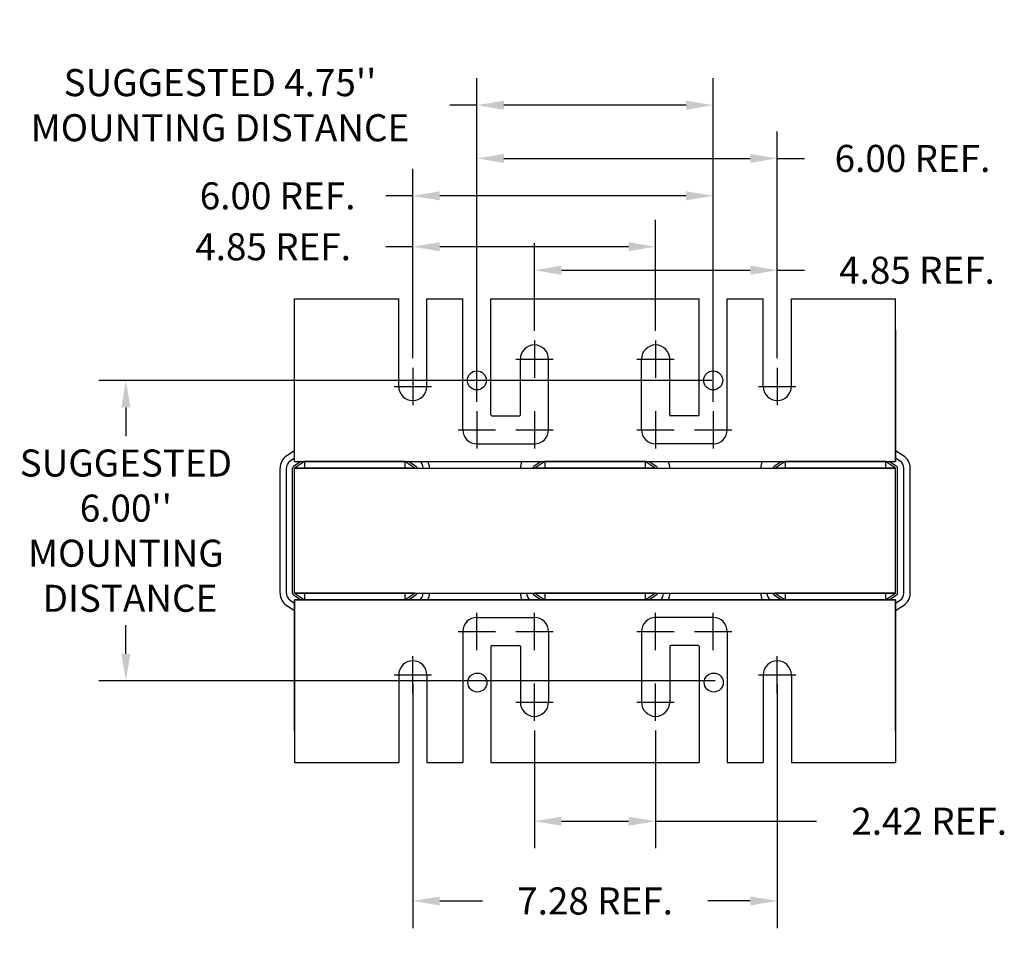
# Model space of a CAD drawing. Units: inches. Extents: x 12.3 to 78.1, y 0.9 to 52.7.
# Drawn here: x 14.6 to 34.3, y 0.9 to 19.3 of the extents above; entities that cross this region are included whole.
import ezdxf

# ---------------------------------------------------------------- set-up
doc = ezdxf.new("R2010")
doc.units = ezdxf.units.IN
doc.header["$MEASUREMENT"] = 0
doc.dimstyles.get("Standard").update_dxf_attribs({"dimtxt": 0.18, "dimasz": 0.18, "dimexe": 0.18, "dimexo": 0.0625, "dimgap": 0.09, "dimtad": 0, "dimtih": 1, "dimtoh": 1, "dimzin": 4, "dimdsep": 46, "dimtxsty": 'Standard', "dimcen": 0.09, "dimadec": 0, "dimazin": 1, "dimtfac": 1, "dimtofl": 0, "dimtmove": 0, "dimatfit": 3, "dimfxl": 1, "dimtolj": 1, "dimtzin": 0, "dimarcsym": 0})

# ---------------------------------------------------------------- blocks, each defined once
blk = doc.blocks.new('*D35')
at = {"color": 0, "lineweight": -2, "transparency": 16777216}
for p, q in [((28.428, 12.081), (16.185, 12.081)), ((16.725, 11.541), (16.725, 10.971)), ((16.725, 6.621), (16.725, 7.191)), ((28.492, 6.081), (16.185, 6.081))]:
    blk.add_line(p, q, dxfattribs=at)
at = {"color": 0, "transparency": 16777216}
for points in [[(16.635, 11.541), (16.815, 11.541), (16.725, 12.081)], [(16.635, 6.621), (16.815, 6.621), (16.725, 6.081)]]:
    blk.add_solid(points, dxfattribs=at)
at = {"layer": 'Defpoints', "color": 0, "transparency": 16777216}
for p in [(28.616, 12.081), (16.725, 6.081), (28.68, 6.081)]:
    blk.add_point(p, dxfattribs=at)
at = {"color": 0, "transparency": 16777216, "insert": (16.725, 9.081), "char_height": 0.54, "attachment_point": 5}
blk.add_mtext("\\A1;SUGGESTED \\P6.00''\\PMOUNTING\\P DISTANCE", dxfattribs=at)
blk = doc.blocks.new('*D39')
at = {"color": 0, "lineweight": -2, "transparency": 16777216}
for p, q in [((23.735, 11.656), (23.735, 18.116)), ((28.455, 11.656), (28.455, 18.116)), ((23.735, 17.576), (23.195, 17.576)), ((27.915, 17.576), (24.275, 17.576))]:
    blk.add_line(p, q, dxfattribs=at)
at = {"color": 0, "transparency": 16777216}
for points in [[(24.275, 17.666), (24.275, 17.486), (23.735, 17.576)], [(27.915, 17.666), (27.915, 17.486), (28.455, 17.576)]]:
    blk.add_solid(points, dxfattribs=at)
at = {"layer": 'Defpoints', "color": 0, "transparency": 16777216}
for p in [(23.735, 17.576), (23.735, 11.469), (28.455, 11.469)]:
    blk.add_point(p, dxfattribs=at)
at = {"color": 0, "transparency": 16777216, "insert": (18.605, 17.576), "char_height": 0.54, "attachment_point": 5}
blk.add_mtext("\\A1;SUGGESTED 4.75''\\PMOUNTING DISTANCE", dxfattribs=at)
blk = doc.blocks.new('*D40')
at = {"color": 0, "lineweight": -2, "transparency": 16777216}
for p, q in [((22.455, 6.013), (22.455, 1.148)), ((29.735, 6.013), (29.735, 1.148)), ((22.995, 1.688), (23.845, 1.688)), ((29.195, 1.688), (28.345, 1.688))]:
    blk.add_line(p, q, dxfattribs=at)
at = {"color": 0, "transparency": 16777216}
for points in [[(22.995, 1.778), (22.995, 1.598), (22.455, 1.688)], [(29.195, 1.778), (29.195, 1.598), (29.735, 1.688)]]:
    blk.add_solid(points, dxfattribs=at)
at = {"layer": 'Defpoints', "color": 0, "transparency": 16777216}
for p in [(22.455, 6.201), (29.735, 6.201), (22.455, 1.688)]:
    blk.add_point(p, dxfattribs=at)
at = {"color": 0, "transparency": 16777216, "insert": (26.095, 1.688), "char_height": 0.54, "attachment_point": 5}
blk.add_mtext('\\A1;7.28 REF.', dxfattribs=at)
blk = doc.blocks.new('*D41')
at = {"color": 0, "lineweight": -2, "transparency": 16777216}
for p, q in [((24.885, 5.094), (24.885, 2.74)), ((27.305, 5.094), (27.305, 2.74)), ((25.425, 3.28), (26.765, 3.28)), ((27.305, 3.28), (30.518, 3.28))]:
    blk.add_line(p, q, dxfattribs=at)
at = {"color": 0, "transparency": 16777216}
for points in [[(25.425, 3.37), (25.425, 3.19), (24.885, 3.28)], [(26.765, 3.37), (26.765, 3.19), (27.305, 3.28)]]:
    blk.add_solid(points, dxfattribs=at)
at = {"layer": 'Defpoints', "color": 0, "transparency": 16777216}
for p in [(24.885, 5.282), (27.305, 5.282), (27.305, 3.28)]:
    blk.add_point(p, dxfattribs=at)
at = {"color": 0, "transparency": 16777216, "insert": (32.768, 3.28), "char_height": 0.54, "attachment_point": 5}
blk.add_mtext('\\A1;2.42 REF.', dxfattribs=at)
blk = doc.blocks.new('*D42')
at = {"color": 0, "lineweight": -2, "transparency": 16777216}
for p, q in [((23.735, 11.823), (23.735, 17.053)), ((29.735, 12.522), (29.735, 17.053)), ((24.275, 16.513), (29.195, 16.513)), ((29.735, 16.513), (30.275, 16.513))]:
    blk.add_line(p, q, dxfattribs=at)
at = {"color": 0, "transparency": 16777216}
for points in [[(24.275, 16.603), (24.275, 16.423), (23.735, 16.513)], [(29.195, 16.603), (29.195, 16.423), (29.735, 16.513)]]:
    blk.add_solid(points, dxfattribs=at)
at = {"layer": 'Defpoints', "color": 0, "transparency": 16777216}
for p in [(23.735, 16.513), (29.735, 12.334), (23.735, 11.635)]:
    blk.add_point(p, dxfattribs=at)
at = {"color": 0, "transparency": 16777216, "insert": (32.435, 16.513), "char_height": 0.54, "attachment_point": 5}
blk.add_mtext('\\A1;6.00 REF.', dxfattribs=at)
blk = doc.blocks.new('*D43')
at = {"color": 0, "lineweight": -2, "transparency": 16777216}
for p, q in [((22.455, 12.522), (22.455, 16.306)), ((28.455, 11.656), (28.455, 16.306)), ((22.455, 15.766), (21.915, 15.766)), ((27.915, 15.766), (22.995, 15.766))]:
    blk.add_line(p, q, dxfattribs=at)
at = {"color": 0, "transparency": 16777216}
for points in [[(22.995, 15.856), (22.995, 15.676), (22.455, 15.766)], [(27.915, 15.856), (27.915, 15.676), (28.455, 15.766)]]:
    blk.add_solid(points, dxfattribs=at)
at = {"layer": 'Defpoints', "color": 0, "transparency": 16777216}
for p in [(22.455, 15.766), (22.455, 12.334), (28.455, 11.469)]:
    blk.add_point(p, dxfattribs=at)
at = {"color": 0, "transparency": 16777216, "insert": (19.755, 15.766), "char_height": 0.54, "attachment_point": 5}
blk.add_mtext('\\A1;6.00 REF.', dxfattribs=at)
blk = doc.blocks.new('*D44')
at = {"color": 0, "lineweight": -2, "transparency": 16777216}
for p, q in [((22.455, 12.522), (22.455, 15.29)), ((27.305, 13.068), (27.305, 15.29)), ((22.455, 14.75), (21.915, 14.75)), ((26.765, 14.75), (22.995, 14.75))]:
    blk.add_line(p, q, dxfattribs=at)
at = {"color": 0, "transparency": 16777216}
for points in [[(22.995, 14.84), (22.995, 14.66), (22.455, 14.75)], [(26.765, 14.84), (26.765, 14.66), (27.305, 14.75)]]:
    blk.add_solid(points, dxfattribs=at)
at = {"layer": 'Defpoints', "color": 0, "transparency": 16777216}
for p in [(22.455, 14.75), (27.305, 12.88), (22.455, 12.334)]:
    blk.add_point(p, dxfattribs=at)
at = {"color": 0, "transparency": 16777216, "insert": (19.665, 14.75), "char_height": 0.54, "attachment_point": 5}
blk.add_mtext('\\A1;4.85 REF.', dxfattribs=at)
blk = doc.blocks.new('*D45')
at = {"color": 0, "lineweight": -2, "transparency": 16777216}
for p, q in [((24.885, 13.068), (24.885, 14.821)), ((29.735, 12.522), (29.735, 14.821)), ((25.425, 14.281), (29.195, 14.281)), ((29.735, 14.281), (30.275, 14.281))]:
    blk.add_line(p, q, dxfattribs=at)
at = {"color": 0, "transparency": 16777216}
for points in [[(25.425, 14.371), (25.425, 14.191), (24.885, 14.281)], [(29.195, 14.371), (29.195, 14.191), (29.735, 14.281)]]:
    blk.add_solid(points, dxfattribs=at)
at = {"layer": 'Defpoints', "color": 0, "transparency": 16777216}
for p in [(24.885, 14.281), (24.885, 12.88), (29.735, 12.334)]:
    blk.add_point(p, dxfattribs=at)
at = {"color": 0, "transparency": 16777216, "insert": (32.525, 14.281), "char_height": 0.54, "attachment_point": 5}
blk.add_mtext('\\A1;4.85 REF.', dxfattribs=at)

msp = doc.modelspace()

# ---------------------------------------------------------------- linework, layer by layer
for p, q in [((20.095, 10.461), (20.095, 13.711)), ((20.095, 13.711), (22.174, 13.711)), ((20.095, 13.711), (22.174, 13.711)), ((22.174, 11.961), (22.174, 13.711)), ((22.736, 11.961), (22.736, 13.711)), ((22.736, 13.711), (23.445, 13.711)), ((22.736, 13.711), (23.454, 13.711)), ((23.454, 11.095), (23.454, 13.711)), ((23.454, 11.095), (23.454, 13.711)), ((23.454, 11.095), (23.454, 13.711)), ((24.016, 11.396), (24.016, 13.711)), ((24.016, 11.396), (24.016, 13.711)), ((24.016, 11.396), (24.016, 13.711)), ((24.016, 13.711), (28.174, 13.711)), ((24.016, 13.711), (28.174, 13.711)), ((24.016, 13.711), (28.174, 13.711)), ((24.016, 13.711), (28.174, 13.711)), ((28.174, 11.396), (28.174, 13.711)), ((28.174, 11.396), (28.174, 13.711)), ((28.174, 11.396), (28.174, 13.711)), ((28.736, 11.095), (28.736, 13.711)), ((28.736, 11.095), (28.736, 13.711)), ((28.736, 11.095), (28.736, 13.711)), ((28.736, 13.711), (29.454, 13.711)), ((29.454, 11.961), (29.454, 13.711)), ((30.016, 11.961), (30.016, 13.711)), ((30.016, 13.711), (32.095, 13.711)), ((32.095, 10.461), (32.095, 13.711)), ((20.095, 10.677), (20.095, 13.211)), ((32.095, 10.461), (32.095, 13.211)), ((20.095, 10.461), (20.095, 13.081)), ((20.095, 10.677), (20.095, 13.081)), ((20.095, 10.461), (20.095, 13.081)), ((32.095, 10.461), (32.095, 13.081)), ((32.095, 13.081), (32.095, 10.461)), ((32.095, 10.677), (32.095, 13.081)), ((32.095, 10.461), (32.095, 13.081)), ((32.095, 13.081), (32.095, 10.461)), ((24.885, 12.88), (24.885, 12.134)), ((27.305, 12.88), (27.305, 12.134)), ((24.512, 12.507), (25.258, 12.507)), ((24.604, 11.396), (24.604, 12.507)), ((25.166, 11.095), (25.166, 12.507)), ((26.932, 12.507), (27.678, 12.507)), ((27.024, 11.095), (27.024, 12.507)), ((27.586, 11.396), (27.586, 12.507)), ((22.455, 12.334), (22.455, 11.588)), ((29.735, 12.334), (29.735, 11.588)), ((22.082, 11.961), (22.828, 11.961)), ((29.362, 11.961), (30.108, 11.961)), ((23.735, 11.469), (23.735, 10.722)), ((24.885, 11.469), (24.885, 10.722)), ((27.305, 11.469), (27.305, 10.722)), ((28.455, 11.469), (28.455, 10.722)), ((24.036, 11.376), (24.584, 11.376)), ((28.154, 11.376), (27.606, 11.376)), ((23.362, 11.095), (24.108, 11.095)), ((24.512, 11.095), (25.258, 11.095)), ((26.932, 11.095), (27.678, 11.095)), ((28.082, 11.095), (28.828, 11.095)), ((20.095, 10.677), (19.937, 10.574)), ((20.095, 10.461), (20.095, 10.677)), ((23.735, 10.814), (24.885, 10.814)), ((28.455, 10.814), (27.305, 10.814)), ((32.095, 10.461), (32.095, 10.677)), ((32.254, 10.575), (32.095, 10.677)), ((32.254, 10.575), (32.095, 10.677)), ((20.095, 10.528), (20.005, 10.469)), ((20.222, 10.461), (20.073, 10.364)), ((20.095, 10.461), (20.095, 10.595)), ((20.095, 10.461), (20.095, 10.595)), ((20.095, 10.461), (20.095, 10.528)), ((20.095, 10.461), (32.095, 10.461)), ((20.095, 10.461), (32.095, 10.461)), ((20.095, 10.461), (24.294, 10.461)), ((20.095, 10.461), (22.757, 10.461)), ((20.295, 10.461), (20.095, 10.331)), ((20.095, 10.461), (32.095, 10.461)), ((20.095, 10.461), (24.294, 10.461)), ((20.095, 10.461), (32.095, 10.461)), ((20.095, 10.461), (32.095, 10.461)), ((20.095, 10.461), (32.095, 10.461)), ((20.095, 10.461), (24.294, 10.461)), ((22.295, 10.461), (20.295, 10.461)), ((20.295, 10.461), (20.295, 10.331)), ((22.295, 10.461), (20.295, 10.461)), ((20.545, 10.461), (22.045, 10.461)), ((22.295, 10.461), (22.295, 10.331)), ((22.498, 10.331), (22.295, 10.461)), ((22.519, 10.365), (22.369, 10.461)), ((22.757, 10.461), (24.636, 10.461)), ((24.636, 10.461), (27.557, 10.461)), ((25.022, 10.461), (24.873, 10.364)), ((25.095, 10.461), (24.895, 10.331)), ((27.095, 10.461), (25.095, 10.461)), ((25.095, 10.461), (25.095, 10.331)), ((25.745, 10.461), (26.445, 10.461)), ((27.298, 10.331), (27.095, 10.461)), ((27.095, 10.461), (27.095, 10.331)), ((27.319, 10.365), (27.169, 10.461)), ((27.557, 10.461), (29.436, 10.461)), ((29.436, 10.461), (32.095, 10.461)), ((29.822, 10.461), (29.673, 10.364)), ((29.895, 10.461), (29.695, 10.331)), ((31.895, 10.461), (29.895, 10.461)), ((29.895, 10.461), (29.895, 10.331)), ((31.895, 10.461), (29.895, 10.461)), ((30.145, 10.461), (31.645, 10.461)), ((30.545, 10.461), (31.245, 10.461)), ((31.77, 10.461), (31.645, 10.461)), ((31.895, 10.461), (31.895, 10.331)), ((32.098, 10.331), (31.895, 10.461)), ((32.119, 10.365), (31.969, 10.461)), ((32.095, 10.461), (32.095, 10.595)), ((32.095, 10.461), (32.095, 10.595)), ((32.095, 10.595), (32.095, 10.461)), ((32.187, 10.47), (32.095, 10.529)), ((19.805, 7.831), (19.805, 10.331)), ((19.93, 7.831), (19.93, 10.331)), ((20.055, 7.831), (20.055, 10.331)), ((20.095, 7.831), (20.095, 10.331)), ((20.095, 7.831), (20.095, 10.331)), ((20.095, 10.331), (32.095, 10.331)), ((22.498, 10.331), (20.095, 10.331)), ((27.298, 10.331), (24.895, 10.331)), ((32.098, 10.331), (29.695, 10.331)), ((32.095, 7.831), (32.095, 10.331)), ((32.098, 7.831), (32.098, 10.331)), ((32.138, 7.831), (32.138, 10.331)), ((32.263, 7.831), (32.263, 10.331)), ((32.388, 7.831), (32.388, 10.331)), ((20.005, 7.693), (20.095, 7.634)), ((20.073, 7.797), (20.222, 7.701)), ((20.095, 7.831), (32.095, 7.831)), ((22.498, 7.831), (20.095, 7.831)), ((20.095, 7.831), (20.295, 7.701)), ((32.095, 7.701), (20.095, 7.701)), ((32.095, 7.701), (20.095, 7.701)), ((20.095, 7.701), (22.757, 7.701)), ((20.095, 5.081), (20.095, 7.701)), ((20.095, 7.701), (20.095, 4.951)), ((20.095, 7.701), (20.095, 5.081)), ((20.095, 7.701), (20.095, 7.485)), ((20.095, 7.701), (24.294, 7.701)), ((20.095, 7.701), (32.095, 7.701)), ((20.095, 7.701), (32.095, 7.701)), ((20.095, 7.701), (32.095, 7.701)), ((20.095, 7.701), (24.294, 7.701)), ((20.095, 7.701), (32.095, 7.701)), ((20.095, 7.701), (20.095, 4.451)), ((20.095, 7.701), (20.095, 5.081)), ((20.095, 7.701), (20.095, 7.567)), ((20.095, 7.701), (20.095, 7.567)), ((20.295, 7.831), (20.295, 7.701)), ((22.295, 7.701), (20.295, 7.701)), ((22.295, 7.701), (20.295, 7.701)), ((22.295, 7.831), (22.295, 7.701)), ((22.295, 7.701), (22.498, 7.831)), ((22.369, 7.701), (22.519, 7.797)), ((22.757, 7.701), (24.636, 7.701)), ((24.636, 7.701), (27.557, 7.701)), ((24.873, 7.797), (25.022, 7.701)), ((27.298, 7.831), (24.895, 7.831)), ((24.895, 7.831), (25.095, 7.701)), ((25.095, 7.831), (25.095, 7.701)), ((27.095, 7.701), (25.095, 7.701)), ((27.095, 7.701), (27.298, 7.831)), ((27.095, 7.831), (27.095, 7.701)), ((27.169, 7.701), (27.319, 7.797)), ((27.557, 7.701), (29.436, 7.701)), ((32.095, 7.701), (27.896, 7.701)), ((29.436, 7.701), (32.095, 7.701)), ((29.673, 7.797), (29.822, 7.701)), ((32.098, 7.831), (29.695, 7.831)), ((29.695, 7.831), (29.895, 7.701)), ((29.895, 7.831), (29.895, 7.701)), ((31.895, 7.701), (29.895, 7.701)), ((31.895, 7.701), (29.895, 7.701)), ((30.145, 7.701), (31.645, 7.701)), ((30.145, 7.701), (31.645, 7.701)), ((31.77, 7.701), (31.645, 7.701)), ((31.895, 7.831), (31.895, 7.701)), ((31.895, 7.701), (32.098, 7.831)), ((31.969, 7.701), (32.119, 7.797)), ((32.095, 7.701), (32.095, 4.951)), ((32.095, 7.701), (32.095, 5.081)), ((32.095, 7.701), (32.095, 7.485)), ((32.095, 7.701), (32.095, 4.451)), ((32.095, 5.081), (32.095, 7.701)), ((32.095, 7.701), (32.095, 5.081)), ((32.095, 7.567), (32.095, 7.701)), ((32.095, 7.701), (32.095, 7.567)), ((32.095, 7.701), (32.095, 7.567)), ((32.095, 7.633), (32.187, 7.692)), ((19.937, 7.588), (20.095, 7.485)), ((32.095, 7.485), (32.254, 7.587)), ((23.735, 6.693), (23.735, 7.44)), ((23.735, 7.347), (24.885, 7.347)), ((24.885, 6.693), (24.885, 7.44)), ((27.305, 6.693), (27.305, 7.44)), ((28.455, 7.347), (27.305, 7.347)), ((28.455, 6.693), (28.455, 7.44)), ((23.362, 7.066), (24.108, 7.066)), ((23.454, 7.066), (23.454, 4.451)), ((23.454, 7.066), (23.454, 4.451)), ((23.454, 7.066), (23.454, 4.451)), ((24.512, 7.066), (25.258, 7.066)), ((25.166, 7.066), (25.166, 5.655)), ((26.932, 7.066), (27.678, 7.066)), ((27.024, 7.066), (27.024, 5.655)), ((28.082, 7.066), (28.828, 7.066)), ((28.736, 7.066), (28.736, 4.451)), ((28.736, 7.066), (28.736, 4.451)), ((28.736, 7.066), (28.736, 4.451)), ((24.016, 6.765), (24.016, 4.451)), ((24.016, 6.765), (24.016, 4.451)), ((24.016, 6.765), (24.016, 4.451)), ((24.036, 6.785), (24.584, 6.785)), ((24.604, 6.765), (24.604, 5.655)), ((27.586, 6.765), (27.586, 5.655)), ((28.154, 6.785), (27.606, 6.785)), ((28.174, 6.765), (28.174, 4.451)), ((28.174, 6.765), (28.174, 4.451)), ((28.174, 6.765), (28.174, 4.451)), ((22.455, 5.828), (22.455, 6.574)), ((29.735, 5.828), (29.735, 6.574)), ((22.082, 6.201), (22.828, 6.201)), ((22.174, 6.201), (22.174, 4.451)), ((22.736, 6.201), (22.736, 4.451)), ((29.362, 6.201), (30.108, 6.201)), ((29.454, 6.201), (29.454, 4.451)), ((30.016, 6.201), (30.016, 4.451)), ((24.885, 5.282), (24.885, 6.028)), ((27.305, 5.282), (27.305, 6.028)), ((24.512, 5.655), (25.258, 5.655)), ((26.932, 5.655), (27.678, 5.655)), ((20.095, 4.451), (22.174, 4.451)), ((20.095, 4.451), (22.174, 4.451)), ((22.736, 4.451), (23.454, 4.451)), ((22.736, 4.451), (23.445, 4.451)), ((24.016, 4.451), (28.174, 4.451)), ((24.016, 4.451), (28.174, 4.451)), ((24.016, 4.451), (28.174, 4.451)), ((24.016, 4.451), (28.174, 4.451)), ((28.736, 4.451), (29.454, 4.451)), ((30.016, 4.451), (32.095, 4.451))]:
    msp.add_line(p, q)
for centre in [(23.735, 12.081), (28.455, 12.081), (23.745, 6.049), (28.465, 6.049)]:
    msp.add_circle(centre, 0.19)
for centre, radius, start, end in [((24.885, 12.507), 0.281, 0, 180), ((27.305, 12.507), 0.281, 0, 180), ((22.455, 11.961), 0.281, 180, 0), ((29.735, 11.961), 0.281, 180, 0), ((24.036, 11.396), 0.02, 180, 270), ((24.584, 11.396), 0.02, 270, 0), ((27.606, 11.396), 0.02, 180, 270), ((28.154, 11.396), 0.02, 270, 0), ((23.735, 11.095), 0.281, 180, 270), ((23.735, 11.095), 0.281, 180, 270), ((24.885, 11.095), 0.281, 270, 0), ((27.305, 11.095), 0.281, 180, 270), ((28.455, 11.095), 0.281, 270, 0), ((28.455, 11.095), 0.281, 270, 0), ((20.095, 10.331), 0.29, 123.0239, 180), ((20.095, 10.331), 0.165, 123.0239, 180), ((22.498, 10.331), 0.165, 0, 51.9877), ((22.498, 10.331), 0.29, 0, 26.6331), ((24.895, 10.331), 0.29, 153.3669, 180), ((27.298, 10.331), 0.29, 0, 26.6331), ((29.695, 10.331), 0.29, 153.3669, 180), ((32.098, 10.331), 0.165, 0, 57.3005), ((32.098, 10.331), 0.29, 0, 57.3005), ((20.095, 10.331), 0.04, 123.0239, 180), ((22.498, 10.331), 0.04, 0, 57.3005), ((24.895, 10.331), 0.04, 123.0239, 180), ((27.298, 10.331), 0.04, 0, 57.3005), ((29.695, 10.331), 0.04, 123.0239, 180), ((32.098, 10.331), 0.04, 0, 57.3005), ((20.095, 7.831), 0.29, 180, 236.9761), ((20.095, 7.831), 0.165, 180, 236.9761), ((20.095, 7.831), 0.04, 180, 236.9761), ((22.498, 7.831), 0.04, 302.6995, 0), ((22.498, 7.831), 0.165, 302.6995, 0), ((22.498, 7.831), 0.29, 333.3669, 0), ((24.895, 7.831), 0.29, 180, 206.6331), ((24.895, 7.831), 0.165, 180, 231.9877), ((24.895, 7.831), 0.04, 180, 236.9761), ((27.298, 7.831), 0.04, 302.6995, 0), ((27.298, 7.831), 0.165, 308.0123, 0), ((27.298, 7.831), 0.29, 333.3669, 0), ((29.695, 7.831), 0.29, 180, 206.6331), ((29.695, 7.831), 0.165, 180, 231.9877), ((29.695, 7.831), 0.04, 180, 236.9761), ((32.098, 7.831), 0.04, 302.6995, 0), ((32.098, 7.831), 0.165, 302.6995, 0), ((32.098, 7.831), 0.29, 302.6995, 0), ((23.735, 7.066), 0.281, 90, 180), ((24.885, 7.066), 0.281, 0, 90), ((27.305, 7.066), 0.281, 90, 180), ((28.455, 7.066), 0.281, 0, 90), ((24.036, 6.765), 0.02, 90, 180), ((24.584, 6.765), 0.02, 0, 90), ((27.606, 6.765), 0.02, 90, 180), ((28.154, 6.765), 0.02, 0, 90), ((22.455, 6.201), 0.281, 0, 180), ((29.735, 6.201), 0.281, 0, 180), ((24.885, 5.655), 0.281, 180, 0), ((27.305, 5.655), 0.281, 180, 0)]:
    msp.add_arc(centre, radius, start, end)

# ---------------------------------------------------------------- dimensions: what is measured, and where the dimension line sits
for base, p1, p2, text, picture, middle in [((23.735, 17.576), (28.455, 11.469), (23.735, 11.469), "SUGGESTED 4.75''\\PMOUNTING DISTANCE", '*D39', (18.605, 17.576)), ((23.735, 16.513), (29.735, 12.334), (23.735, 11.635), '<> REF.', '*D42', (32.435, 16.513)), ((22.455, 15.766), (28.455, 11.469), (22.455, 12.334), '<> REF.', '*D43', (19.755, 15.766)), ((22.455, 14.75), (27.305, 12.88), (22.455, 12.334), '<> REF.', '*D44', (19.665, 14.75)), ((24.885, 14.281), (29.735, 12.334), (24.885, 12.88), '<> REF.', '*D45', (32.525, 14.281)), ((27.305, 3.28), (24.885, 5.282), (27.305, 5.282), '<> REF.', '*D41', (32.768, 3.28))]:
    dim = msp.add_linear_dim(base=base, p1=p1, p2=p2, text=text, dimstyle='Standard', override={"dimscale": 3})
    dim.commit()
    dim.dimension.update_dxf_attribs({"geometry": picture, "text_midpoint": middle, "dimtype": 160})
dim = msp.add_linear_dim(base=(16.725, 6.081), p1=(28.616, 12.081), p2=(28.68, 6.081), angle=90, text="SUGGESTED \\P<>''\\PMOUNTING\\P DISTANCE", dimstyle='Standard', override={"dimscale": 3})
dim.commit()
dim.dimension.update_dxf_attribs({"geometry": '*D35', "text_midpoint": (16.725, 9.081)})
dim = msp.add_linear_dim(base=(22.455, 1.688), p1=(29.735, 6.201), p2=(22.455, 6.201), text='<> REF.', dimstyle='Standard', override={"dimscale": 3})
dim.commit()
dim.dimension.update_dxf_attribs({"geometry": '*D40', "text_midpoint": (26.095, 1.688)})

doc.saveas('drawing.dxf')
